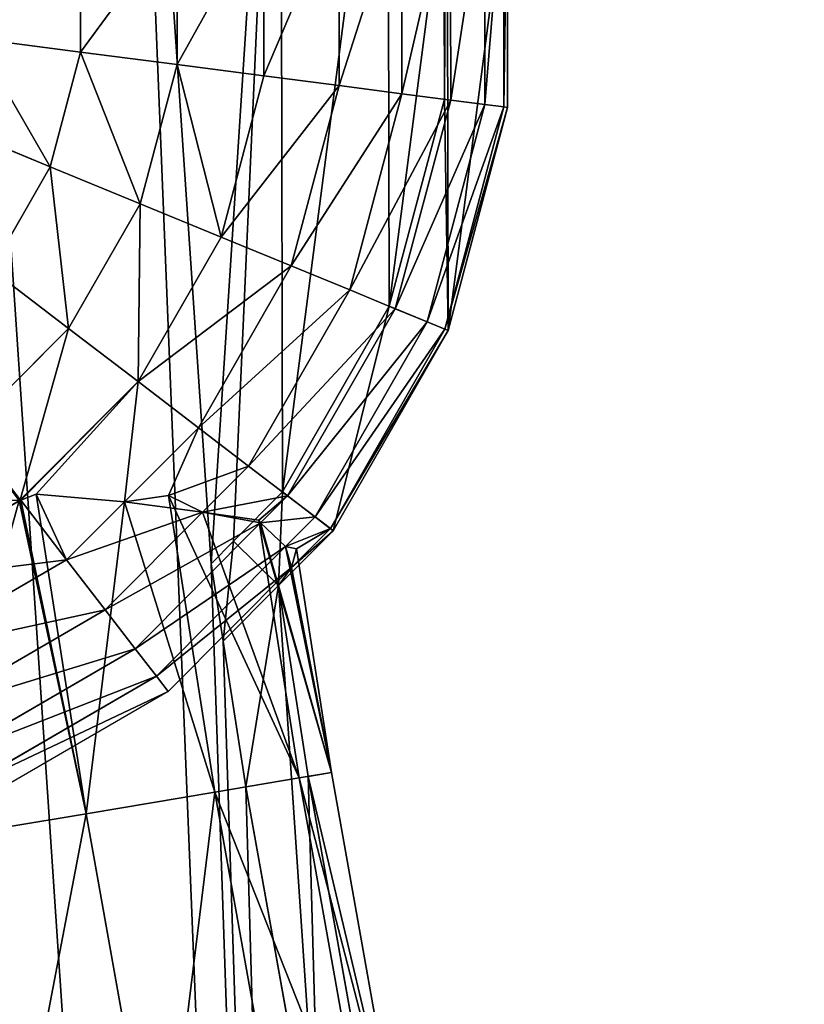
# Model space of a CAD drawing. Extents: x 0 to 3448, y 0 to 3904.
# Drawn here: x 1591 to 1715, y 2214 to 2370 of the extents above; entities that cross this region are included whole.
import ezdxf

# ---------------------------------------------------------------- set-up
doc = ezdxf.new("R2010")
doc.units = 0
doc.header["$LTSCALE"] = 25.4
doc.layers.get('0').update_dxf_attribs({"color": 13, "linetype": 'CONTINUOUS'})

msp = doc.modelspace()

# ---------------------------------------------------------------- linework, layer by layer
at = {"color": 0}
for p, q in [((1667.98, 2392.89), (1668.06, 2356.34)), ((1667.98, 2392.89), (1668.06, 2356.34)), ((1657.99, 2391.55), (1658.06, 2357.64)), ((1657.99, 2391.55), (1658.06, 2357.64)), ((1658.99, 2391.69, 55.9), (1659.07, 2357.51, 55.9)), ((1658.99, 2391.69, 55.9), (1659.07, 2357.51, 55.9)), ((1664.41, 2392.41, 37.72), (1664.49, 2356.81, 37.72)), ((1664.41, 2392.41, 37.72), (1664.49, 2356.81, 37.72)), ((1667.42, 2392.82, 18.98), (1667.5, 2356.42, 18.98)), ((1667.42, 2392.82, 18.98), (1667.5, 2356.42, 18.98)), ((1651.27, 2390.66, 73.21), (1651.33, 2358.51, 73.21)), ((1651.27, 2390.66, 73.21), (1651.33, 2358.51, 73.21)), ((1641.36, 2389.33, 89.35), (1641.43, 2359.79, 89.35)), ((1641.36, 2389.33, 89.35), (1641.43, 2359.79, 89.35)), ((1629.45, 2387.74, 104.05), (1629.51, 2361.34, 104.05)), ((1629.45, 2387.74, 104.05), (1629.51, 2361.34, 104.05)), ((1615.74, 2385.9, 117.05), (1615.79, 2363.12, 117.05)), ((1615.74, 2385.9, 117.05), (1615.79, 2363.12, 117.05)), ((1600.46, 2383.86, 128.13), (1600.5, 2365.1, 128.13)), ((1600.46, 2383.86, 128.13), (1600.5, 2365.1, 128.13)), ((1600.5, 2365.1, 128.13), (1583.9, 2367.24, 137.1)), ((1600.5, 2365.1, 128.13), (1583.9, 2367.24, 137.1)), ((1600.5, 2365.1, 128.13), (1595.68, 2346.96, 128.13)), ((1600.5, 2365.1, 128.13), (1595.68, 2346.96, 128.13)), ((1615.79, 2363.12, 117.05), (1600.5, 2365.1, 128.13)), ((1615.79, 2363.12, 117.05), (1600.5, 2365.1, 128.13)), ((1615.79, 2363.12, 117.05), (1609.94, 2341.09, 117.05)), ((1615.79, 2363.12, 117.05), (1609.94, 2341.09, 117.05)), ((1629.51, 2361.34, 104.05), (1615.79, 2363.12, 117.05)), ((1629.51, 2361.34, 104.05), (1615.79, 2363.12, 117.05)), ((1629.51, 2361.34, 104.05), (1622.73, 2335.82, 104.05)), ((1629.51, 2361.34, 104.05), (1622.73, 2335.82, 104.05)), ((1641.43, 2359.79, 89.35), (1629.51, 2361.34, 104.05)), ((1641.43, 2359.79, 89.35), (1629.51, 2361.34, 104.05)), ((1641.43, 2359.79, 89.35), (1633.84, 2331.25, 89.35)), ((1641.43, 2359.79, 89.35), (1633.84, 2331.25, 89.35)), ((1651.33, 2358.51, 73.21), (1641.43, 2359.79, 89.35)), ((1651.33, 2358.51, 73.21), (1641.43, 2359.79, 89.35)), ((1651.33, 2358.51, 73.21), (1643.08, 2327.44, 73.21)), ((1651.33, 2358.51, 73.21), (1643.08, 2327.44, 73.21)), ((1658.06, 2357.64), (1649.35, 2324.86)), ((1658.06, 2357.64), (1649.35, 2324.86)), ((1659.07, 2357.51, 55.9), (1650.29, 2324.48, 55.9)), ((1659.07, 2357.51, 55.9), (1650.29, 2324.48, 55.9)), ((1659.07, 2357.51, 55.9), (1651.33, 2358.51, 73.21)), ((1659.07, 2357.51, 55.9), (1651.33, 2358.51, 73.21)), ((1664.49, 2356.81, 37.72), (1659.07, 2357.51, 55.9)), ((1664.49, 2356.81, 37.72), (1659.07, 2357.51, 55.9)), ((1664.49, 2356.81, 37.72), (1655.34, 2322.4, 37.72)), ((1664.49, 2356.81, 37.72), (1655.34, 2322.4, 37.72)), ((1667.5, 2356.42, 18.98), (1658.15, 2321.24, 18.98)), ((1667.5, 2356.42, 18.98), (1658.15, 2321.24, 18.98)), ((1668.06, 2356.34), (1658.67, 2321.02)), ((1668.06, 2356.34), (1658.67, 2321.02)), ((1667.5, 2356.42, 18.98), (1664.49, 2356.81, 37.72)), ((1667.5, 2356.42, 18.98), (1664.49, 2356.81, 37.72)), ((1668.06, 2356.34), (1667.5, 2356.42, 18.98)), ((1668.06, 2356.34), (1667.5, 2356.42, 18.98)), ((1595.68, 2346.96, 128.13), (1580.21, 2353.33, 137.1)), ((1595.68, 2346.96, 128.13), (1580.21, 2353.33, 137.1)), ((1595.68, 2346.96, 128.13), (1586.33, 2330.69, 128.13)), ((1595.68, 2346.96, 128.13), (1586.33, 2330.69, 128.13)), ((1609.94, 2341.09, 117.05), (1595.68, 2346.96, 128.13)), ((1609.94, 2341.09, 117.05), (1595.68, 2346.96, 128.13)), ((1609.94, 2341.09, 117.05), (1598.58, 2321.33, 117.05)), ((1609.94, 2341.09, 117.05), (1598.58, 2321.33, 117.05)), ((1622.73, 2335.82, 104.05), (1609.94, 2341.09, 117.05)), ((1622.73, 2335.82, 104.05), (1609.94, 2341.09, 117.05)), ((1622.73, 2335.82, 104.05), (1609.58, 2312.93, 104.05)), ((1622.73, 2335.82, 104.05), (1609.58, 2312.93, 104.05)), ((1633.84, 2331.25, 89.35), (1622.73, 2335.82, 104.05)), ((1633.84, 2331.25, 89.35), (1622.73, 2335.82, 104.05)), ((1598.58, 2321.33, 117.05), (1586.33, 2330.69, 128.13)), ((1598.58, 2321.33, 117.05), (1586.33, 2330.69, 128.13)), ((1633.84, 2331.25, 89.35), (1619.13, 2305.64, 89.35)), ((1633.84, 2331.25, 89.35), (1619.13, 2305.64, 89.35)), ((1643.08, 2327.44, 73.21), (1633.84, 2331.25, 89.35)), ((1643.08, 2327.44, 73.21), (1633.84, 2331.25, 89.35)), ((1643.08, 2327.44, 73.21), (1627.07, 2299.57, 73.21)), ((1643.08, 2327.44, 73.21), (1627.07, 2299.57, 73.21)), ((1650.29, 2324.48, 55.9), (1643.08, 2327.44, 73.21)), ((1650.29, 2324.48, 55.9), (1643.08, 2327.44, 73.21)), ((1649.35, 2324.86), (1632.45, 2295.46)), ((1649.35, 2324.86), (1632.45, 2295.46)), ((1650.29, 2324.48, 55.9), (1633.26, 2294.84, 55.9)), ((1650.29, 2324.48, 55.9), (1633.26, 2294.84, 55.9)), ((1655.34, 2322.4, 37.72), (1650.29, 2324.48, 55.9)), ((1655.34, 2322.4, 37.72), (1650.29, 2324.48, 55.9)), ((1598.58, 2321.33, 117.05), (1582.5, 2305.19, 117.05)), ((1598.58, 2321.33, 117.05), (1582.5, 2305.19, 117.05)), ((1609.58, 2312.93, 104.05), (1598.58, 2321.33, 117.05)), ((1609.58, 2312.93, 104.05), (1598.58, 2321.33, 117.05)), ((1655.34, 2322.4, 37.72), (1637.6, 2291.52, 37.72)), ((1655.34, 2322.4, 37.72), (1637.6, 2291.52, 37.72)), ((1658.15, 2321.24, 18.98), (1640.02, 2289.68, 18.98)), ((1658.15, 2321.24, 18.98), (1640.02, 2289.68, 18.98)), ((1658.15, 2321.24, 18.98), (1655.34, 2322.4, 37.72)), ((1658.15, 2321.24, 18.98), (1655.34, 2322.4, 37.72)), ((1658.67, 2321.02), (1658.15, 2321.24, 18.98)), ((1658.67, 2321.02), (1658.15, 2321.24, 18.98)), ((1658.67, 2321.02), (1640.47, 2289.33)), ((1658.67, 2321.02), (1640.47, 2289.33)), ((1609.58, 2312.93, 104.05), (1590.95, 2294.23, 104.05)), ((1609.58, 2312.93, 104.05), (1590.95, 2294.23, 104.05)), ((1619.13, 2305.64, 89.35), (1609.58, 2312.93, 104.05)), ((1619.13, 2305.64, 89.35), (1609.58, 2312.93, 104.05)), ((1619.13, 2305.64, 89.35), (1607.43, 2293.9, 89.35)), ((1619.13, 2305.64, 89.35), (1607.43, 2293.9, 89.35)), ((1627.07, 2299.57, 73.21), (1619.13, 2305.64, 89.35)), ((1627.07, 2299.57, 73.21), (1619.13, 2305.64, 89.35)), ((1590.95, 2294.23, 104.05), (1582.5, 2305.19, 117.05)), ((1590.95, 2294.23, 104.05), (1582.5, 2305.19, 117.05)), ((1627.07, 2299.57, 73.21), (1619.8, 2292.28, 73.21)), ((1627.07, 2299.57, 73.21), (1619.8, 2292.28, 73.21)), ((1633.26, 2294.84, 55.9), (1627.07, 2299.57, 73.21)), ((1633.26, 2294.84, 55.9), (1627.07, 2299.57, 73.21)), ((1593.44, 2295.12, 102.65), (1601.36, 2244.53, 102.65)), ((1593.44, 2295.12, 102.65), (1601.36, 2244.53, 102.65)), ((1614.39, 2294.92, 82.5), (1621.74, 2247.94, 82.5)), ((1614.39, 2294.92, 82.5), (1621.74, 2247.94, 82.5)), ((1632.45, 2295.46), (1624.71, 2287.69)), ((1632.45, 2295.46), (1624.71, 2287.69)), ((1633.26, 2294.84, 55.9), (1628.99, 2290.56, 55.9)), ((1633.26, 2294.84, 55.9), (1628.99, 2290.56, 55.9)), ((1637.6, 2291.52, 37.72), (1633.26, 2294.84, 55.9)), ((1637.6, 2291.52, 37.72), (1633.26, 2294.84, 55.9)), ((1598.28, 2284.71, 89.35), (1591.01, 2294.15, 103.93)), ((1598.28, 2284.71, 89.35), (1591.01, 2294.15, 103.93)), ((1607.43, 2293.9, 89.35), (1598.28, 2284.71, 89.35)), ((1607.43, 2293.9, 89.35), (1598.28, 2284.71, 89.35)), ((1619.8, 2292.28, 73.21), (1604.38, 2276.8, 73.21)), ((1619.8, 2292.28, 73.21), (1604.38, 2276.8, 73.21)), ((1637.6, 2291.52, 37.72), (1632.92, 2286.82, 37.72)), ((1637.6, 2291.52, 37.72), (1632.92, 2286.82, 37.72)), ((1640.02, 2289.68, 18.98), (1637.6, 2291.52, 37.72)), ((1640.02, 2289.68, 18.98), (1637.6, 2291.52, 37.72)), ((1628.99, 2290.56, 55.9), (1609.14, 2270.62, 55.9)), ((1628.99, 2290.56, 55.9), (1609.14, 2270.62, 55.9)), ((1628.72, 2290.99, 57.02), (1635.11, 2250.18, 57.02)), ((1628.72, 2290.99, 57.02), (1635.11, 2250.18, 57.02)), ((1640.47, 2289.33), (1631.8, 2280.63)), ((1640.47, 2289.33), (1631.8, 2280.63)), ((1640.02, 2289.68, 18.98), (1633.85, 2283.48, 18.98)), ((1640.02, 2289.68, 18.98), (1633.85, 2283.48, 18.98)), ((1640.47, 2289.33), (1640.02, 2289.68, 18.98)), ((1640.47, 2289.33), (1640.02, 2289.68, 18.98)), ((1624.71, 2287.69), (1621.14, 2284.09)), ((1624.71, 2287.69), (1621.14, 2284.09)), ((1632.92, 2286.82, 37.72), (1612.48, 2266.29, 37.72)), ((1632.92, 2286.82, 37.72), (1612.48, 2266.29, 37.72)), ((1598.28, 2284.71, 89.35), (1572.74, 2269.89, 89.35)), ((1598.28, 2284.71, 89.35), (1572.74, 2269.89, 89.35)), ((1604.38, 2276.8, 73.21), (1598.28, 2284.71, 89.35)), ((1604.38, 2276.8, 73.21), (1598.28, 2284.71, 89.35)), ((1623.05, 2271.85), (1621.14, 2284.09)), ((1623.05, 2271.85), (1621.14, 2284.09)), ((1631.8, 2280.63), (1623.05, 2271.85)), ((1631.8, 2280.63), (1623.05, 2271.85)), ((1636.53, 2250.41), (1631.8, 2280.63)), ((1636.53, 2250.41), (1631.8, 2280.63)), ((1604.38, 2276.8, 73.21), (1576.58, 2260.66, 73.21)), ((1604.38, 2276.8, 73.21), (1576.58, 2260.66, 73.21)), ((1609.14, 2270.62, 55.9), (1604.38, 2276.8, 73.21)), ((1609.14, 2270.62, 55.9), (1604.38, 2276.8, 73.21)), ((1623.05, 2271.85), (1626.67, 2248.76)), ((1623.05, 2271.85), (1626.67, 2248.76)), ((1609.14, 2270.62, 55.9), (1579.58, 2253.47, 55.9)), ((1609.14, 2270.62, 55.9), (1579.58, 2253.47, 55.9)), ((1612.48, 2266.29, 37.72), (1609.14, 2270.62, 55.9)), ((1612.48, 2266.29, 37.72), (1609.14, 2270.62, 55.9)), ((1612.48, 2266.29, 37.72), (1581.68, 2248.42, 37.72)), ((1612.48, 2266.29, 37.72), (1581.68, 2248.42, 37.72)), ((1614.33, 2263.88, 18.98), (1612.48, 2266.29, 37.72)), ((1614.33, 2263.88, 18.98), (1612.48, 2266.29, 37.72)), ((1635.11, 2250.18, 57.02), (1640.2, 2251.03, 28.62)), ((1635.11, 2250.18, 57.02), (1640.2, 2251.03, 28.62)), ((1640.2, 2251.03, 28.62), (1636.53, 2250.41)), ((1640.2, 2251.03, 28.62), (1636.53, 2250.41)), ((1621.74, 2247.94, 82.5), (1635.11, 2250.18, 57.02)), ((1621.74, 2247.94, 82.5), (1635.11, 2250.18, 57.02)), ((1635.11, 2250.18, 57.02), (1646.8, 2184.56, 57.02)), ((1635.11, 2250.18, 57.02), (1646.8, 2184.56, 57.02)), ((1648.22, 2184.83), (1636.53, 2250.41)), ((1648.22, 2184.83), (1636.53, 2250.41)), ((1601.36, 2244.53, 102.65), (1621.74, 2247.94, 82.5)), ((1601.36, 2244.53, 102.65), (1621.74, 2247.94, 82.5)), ((1621.74, 2247.94, 82.5), (1633.48, 2182.04, 82.5)), ((1621.74, 2247.94, 82.5), (1633.48, 2182.04, 82.5)), ((1626.67, 2248.76), (1638.39, 2182.97)), ((1626.67, 2248.76), (1638.39, 2182.97)), ((1575.9, 2240.27, 115.56), (1601.36, 2244.53, 102.65)), ((1575.9, 2240.27, 115.56), (1601.36, 2244.53, 102.65)), ((1601.36, 2244.53, 102.65), (1613.18, 2178.2, 102.65)), ((1601.36, 2244.53, 102.65), (1613.18, 2178.2, 102.65))]:
    msp.add_line(p, q, dxfattribs=at)

# ---------------------------------------------------------------- meshes
mesh = msp.add_polyface(dxfattribs=at)
corners = [(1399.99, 2320.48), (1400.45, 2357.1), (1400.38, 2391.02), (1418.33, 2288.87), (1409.3, 2324.36), (1426.32, 2295.03), (1444.23, 2263.08), (1450.35, 2271.1), (1453.22, 2257.91), (1458.2, 2266.58), (1464.34, 2251.52), (1462.36, 2264.2), (1623.05, 2271.85), (1624.71, 2287.69), (1621.14, 2284.09), (1631.8, 2280.63), (1632.45, 2295.46), (1640.47, 2289.33), (1649.35, 2324.86), (1658.67, 2321.02), (1658.06, 2357.64), (1658.45, 2428.17), (1667.98, 2392.89), (1668.06, 2356.34), (1390.46, 2355.76), (1399.77, 2427.63), (1390.38, 2392.31), (1417.97, 2459.32), (1409.09, 2423.79), (1425.99, 2453.2), (1443.76, 2485.22), (1449.92, 2477.23), (1475.37, 2503.56), (1479.25, 2494.25), (1510.66, 2513.09), (1511.99, 2503.09), (1547.2, 2513.17), (1545.91, 2503.17), (1578.68, 2494.46), (1582.52, 2503.78), (1608.09, 2477.56), (1614.21, 2485.58), (1632.12, 2453.63), (1640.11, 2459.79), (1649.14, 2424.29), (1657.99, 2391.55)]
mesh.append_faces([[corners[k] for k in face] for face in [(9, 10, 11), (12, 13, 14), (22, 19, 23), (24, 25, 26)]], dxfattribs={"vtx0": -1, "color": 0})
mesh.append_faces([[corners[k] for k in face] for face in [(1, 3, 4), (4, 3, 5), (5, 6, 7), (7, 8, 9), (13, 15, 16), (16, 17, 18), (18, 19, 20), (21, 19, 22), (25, 2, 27), (27, 29, 30), (30, 31, 32), (32, 33, 34), (34, 35, 36), (36, 38, 39), (39, 40, 41), (41, 42, 43), (43, 44, 21)]], dxfattribs={"vtx0": -1, "vtx1": -1, "color": 0})
mesh.append_faces([[corners[k] for k in face] for face in [(20, 19, 21), (25, 0, 2)]], dxfattribs={"vtx0": -1, "vtx1": -1, "vtx2": -1, "color": 0})
mesh.append_faces([[corners[k] for k in face] for face in [(0, 1, 2), (1, 0, 3), (5, 3, 6), (7, 6, 8), (9, 8, 10), (13, 12, 15), (16, 15, 17), (18, 17, 19), (25, 24, 0), (27, 2, 28), (27, 28, 29), (30, 29, 31), (32, 31, 33), (34, 33, 35), (36, 35, 37), (36, 37, 38), (39, 38, 40), (41, 40, 42), (43, 42, 44), (21, 44, 45), (21, 45, 20)]], dxfattribs={"vtx0": -1, "vtx2": -1, "color": 0})
mesh = msp.add_polyface(dxfattribs=at)
corners = [(1400.45, 2357.1), (1409.09, 2423.79), (1400.38, 2391.02), (1409.3, 2324.36), (1425.99, 2453.2), (1426.32, 2295.03), (1449.92, 2477.23), (1450.35, 2271.1), (1479.25, 2494.25), (1458.2, 2266.58), (1462.36, 2264.2), (1464.34, 2251.52), (1468.9, 2222.36), (1481.22, 2153.24), (1511.99, 2503.09), (1481.75, 2150.59), (1495, 2084.39), (1510.24, 2015.85), (1522.64, 1965.13), (1545.91, 2503.17), (1525.25, 1954.45), (1794.38, 2324.86), (1785.74, 2391.55), (1785.67, 2357.64), (1794.58, 2424.29), (1811.27, 2295.46), (1811.6, 2453.63), (1819.01, 2287.69), (1835.63, 2477.56), (1822.59, 2284.09), (1428.29, 1637.15), (1425.9, 1797.56), (1416.53, 1717.2), (1455.75, 1872.75), (1460.35, 1562.87), (1504.04, 1937.66), (1510.55, 1499.43), (1520.22, 1950.47), (1575.46, 1451.14), (1578.68, 2494.46), (1650.66, 1421.29), (1608.09, 2477.56), (1621.14, 2284.09), (1623.05, 2271.85), (1626.67, 2248.76), (1638.39, 2182.97), (1638.59, 2181.98), (1651.51, 2117.44), (1731.02, 1411.92), (1666.01, 2052.21), (1670.4, 2034.24), (1672.78, 2024.49), (1681.79, 2025.81), (1691.07, 2027.17), (1721.81, 2031.68), (1754.43, 2027.88), (1811.07, 1423.68), (1762.52, 2026.94), (1771.29, 2025.92), (1773.68, 2035.7), (1777.72, 2052.21), (1792.22, 2117.44), (1805.13, 2181.98), (1805.33, 2182.97), (1817.06, 2248.76), (1885.34, 1455.74), (1820.67, 2271.85), (1865.04, 2494.46), (1897.82, 2503.17), (1920.01, 1960.74), (1948.79, 1505.94), (1925.33, 1956.78), (1942.27, 1944.18), (1992.47, 1880.73), (1997.08, 1570.85), (2024.54, 1806.46), (2026.93, 1646.05), (2036.29, 1726.41), (1931.73, 2503.09), (1922.59, 1971.29), (1933.49, 2015.85), (1964.47, 2494.25), (1948.72, 2084.39), (1961.97, 2150.59), (1962.5, 2153.24), (1974.82, 2222.36), (1993.81, 2477.23), (1979.38, 2251.52), (1981.37, 2264.2), (1985.52, 2266.58), (1993.37, 2271.1), (2017.41, 2295.03), (2017.74, 2453.2), (2034.42, 2324.36), (2034.63, 2423.79), (2043.27, 2357.1), (2043.34, 2391.02), (1632.12, 2453.63), (1624.71, 2287.69), (1632.45, 2295.46), (1649.14, 2424.29), (1649.35, 2324.86), (1657.99, 2391.55), (1658.06, 2357.64)]
mesh.append_faces([[corners[k] for k in face] for face in [(0, 1, 2), (21, 22, 23), (30, 31, 32), (75, 76, 77), (94, 95, 96), (102, 101, 103)]], dxfattribs={"vtx0": -1, "color": 0})
mesh.append_faces([[corners[k] for k in face] for face in [(1, 3, 4), (4, 5, 6), (6, 7, 8), (8, 13, 14), (14, 18, 19), (22, 21, 24), (24, 25, 26), (26, 27, 28), (31, 30, 33), (33, 34, 35), (35, 36, 37), (37, 38, 20), (19, 38, 39), (39, 40, 41), (42, 40, 43), (43, 40, 44), (44, 40, 45), (45, 40, 46), (46, 40, 47), (47, 48, 49), (49, 48, 50), (50, 48, 51), (51, 48, 52), (52, 48, 53), (53, 48, 54), (54, 48, 55), (55, 56, 57), (57, 56, 58), (58, 56, 59), (59, 56, 60), (60, 56, 61), (61, 56, 62), (62, 56, 63), (63, 56, 64), (64, 65, 66), (66, 65, 29), (28, 65, 67), (67, 65, 68), (69, 70, 71), (71, 70, 72), (72, 70, 73), (73, 74, 75), (78, 80, 81), (81, 85, 86), (86, 91, 92), (92, 93, 94), (97, 99, 100), (100, 101, 102)]], dxfattribs={"vtx0": -1, "vtx1": -1, "color": 0})
mesh.append_faces([[corners[k] for k in face] for face in [(20, 38, 19), (41, 40, 42), (29, 65, 28), (68, 65, 69)]], dxfattribs={"vtx0": -1, "vtx1": -1, "vtx2": -1, "color": 0})
mesh.append_faces([[corners[k] for k in face] for face in [(1, 0, 3), (4, 3, 5), (6, 5, 7), (8, 7, 9), (8, 9, 10), (8, 10, 11), (8, 11, 12), (8, 12, 13), (14, 13, 15), (14, 15, 16), (14, 16, 17), (14, 17, 18), (19, 18, 20), (24, 21, 25), (26, 25, 27), (28, 27, 29), (33, 30, 34), (35, 34, 36), (37, 36, 38), (39, 38, 40), (47, 40, 48), (55, 48, 56), (64, 56, 65), (69, 65, 70), (73, 70, 74), (75, 74, 76), (69, 78, 68), (78, 69, 79), (78, 79, 80), (81, 80, 82), (81, 82, 83), (81, 83, 84), (81, 84, 85), (86, 85, 87), (86, 87, 88), (86, 88, 89), (86, 89, 90), (86, 90, 91), (92, 91, 93), (94, 93, 95), (42, 97, 41), (97, 42, 98), (97, 98, 99), (100, 99, 101)]], dxfattribs={"vtx0": -1, "vtx2": -1, "color": 0})
mesh = msp.add_polyface(dxfattribs=at)
corners = [(1667.5, 2356.42, 18.98), (1667.98, 2392.89), (1668.06, 2356.34), (1667.42, 2392.82, 18.98)]
mesh.append_faces([[corners[k] for k in face] for face in [(0, 1, 2), (1, 0, 3)]], dxfattribs={"vtx0": -1, "color": 0})
mesh = msp.add_polyface(dxfattribs=at)
corners = [(1651.33, 2358.51, 73.21), (1658.99, 2391.69, 55.9), (1659.07, 2357.51, 55.9), (1651.27, 2390.66, 73.21)]
mesh.append_faces([[corners[k] for k in face] for face in [(0, 1, 2), (1, 0, 3)]], dxfattribs={"vtx0": -1, "color": 0})
mesh = msp.add_polyface(dxfattribs=at)
corners = [(1659.07, 2357.51, 55.9), (1664.41, 2392.41, 37.72), (1664.49, 2356.81, 37.72), (1658.99, 2391.69, 55.9)]
mesh.append_faces([[corners[k] for k in face] for face in [(0, 1, 2), (1, 0, 3)]], dxfattribs={"vtx0": -1, "color": 0})
mesh = msp.add_polyface(dxfattribs=at)
corners = [(1664.49, 2356.81, 37.72), (1667.42, 2392.82, 18.98), (1667.5, 2356.42, 18.98), (1664.41, 2392.41, 37.72)]
mesh.append_faces([[corners[k] for k in face] for face in [(0, 1, 2), (1, 0, 3)]], dxfattribs={"vtx0": -1, "color": 0})
mesh = msp.add_polyface(dxfattribs=at)
corners = [(1641.43, 2359.79, 89.35), (1651.27, 2390.66, 73.21), (1651.33, 2358.51, 73.21), (1641.36, 2389.33, 89.35)]
mesh.append_faces([[corners[k] for k in face] for face in [(0, 1, 2), (1, 0, 3)]], dxfattribs={"vtx0": -1, "color": 0})
mesh = msp.add_polyface(dxfattribs=at)
corners = [(1629.51, 2361.34, 104.05), (1641.36, 2389.33, 89.35), (1641.43, 2359.79, 89.35), (1629.45, 2387.74, 104.05)]
mesh.append_faces([[corners[k] for k in face] for face in [(0, 1, 2), (1, 0, 3)]], dxfattribs={"vtx0": -1, "color": 0})
mesh = msp.add_polyface(dxfattribs=at)
corners = [(1629.45, 2387.74, 104.05), (1615.79, 2363.12, 117.05), (1615.74, 2385.9, 117.05), (1629.51, 2361.34, 104.05)]
mesh.append_faces([[corners[k] for k in face] for face in [(0, 1, 2), (1, 0, 3)]], dxfattribs={"vtx0": -1, "color": 0})
mesh = msp.add_polyface(dxfattribs=at)
corners = [(1615.74, 2385.9, 117.05), (1600.5, 2365.1, 128.13), (1600.46, 2383.86, 128.13), (1615.79, 2363.12, 117.05)]
mesh.append_faces([[corners[k] for k in face] for face in [(0, 1, 2), (1, 0, 3)]], dxfattribs={"vtx0": -1, "color": 0})
mesh = msp.add_polyface(dxfattribs=at)
corners = [(1600.46, 2383.86, 128.13), (1583.9, 2367.24, 137.1), (1583.87, 2381.64, 137.1), (1600.5, 2365.1, 128.13)]
mesh.append_faces([[corners[k] for k in face] for face in [(0, 1, 2), (1, 0, 3)]], dxfattribs={"vtx0": -1, "color": 0})
mesh = msp.add_polyface(dxfattribs=at)
corners = [(1583.9, 2367.24, 137.1), (1595.68, 2346.96, 128.13), (1580.21, 2353.33, 137.1), (1600.5, 2365.1, 128.13)]
mesh.append_faces([[corners[k] for k in face] for face in [(0, 1, 2), (1, 0, 3)]], dxfattribs={"vtx0": -1, "color": 0})
mesh = msp.add_polyface(dxfattribs=at)
corners = [(1600.5, 2365.1, 128.13), (1609.94, 2341.09, 117.05), (1595.68, 2346.96, 128.13), (1615.79, 2363.12, 117.05)]
mesh.append_faces([[corners[k] for k in face] for face in [(0, 1, 2), (1, 0, 3)]], dxfattribs={"vtx0": -1, "color": 0})
mesh = msp.add_polyface(dxfattribs=at)
corners = [(1615.79, 2363.12, 117.05), (1622.73, 2335.82, 104.05), (1609.94, 2341.09, 117.05), (1629.51, 2361.34, 104.05)]
mesh.append_faces([[corners[k] for k in face] for face in [(0, 1, 2), (1, 0, 3)]], dxfattribs={"vtx0": -1, "color": 0})
mesh = msp.add_polyface(dxfattribs=at)
corners = [(1622.73, 2335.82, 104.05), (1641.43, 2359.79, 89.35), (1633.84, 2331.25, 89.35), (1629.51, 2361.34, 104.05)]
mesh.append_faces([[corners[k] for k in face] for face in [(0, 1, 2), (1, 0, 3)]], dxfattribs={"vtx0": -1, "color": 0})
mesh = msp.add_polyface(dxfattribs=at)
corners = [(1633.84, 2331.25, 89.35), (1651.33, 2358.51, 73.21), (1643.08, 2327.44, 73.21), (1641.43, 2359.79, 89.35)]
mesh.append_faces([[corners[k] for k in face] for face in [(0, 1, 2), (1, 0, 3)]], dxfattribs={"vtx0": -1, "color": 0})
mesh = msp.add_polyface(dxfattribs=at)
corners = [(1643.08, 2327.44, 73.21), (1659.07, 2357.51, 55.9), (1650.29, 2324.48, 55.9), (1651.33, 2358.51, 73.21)]
mesh.append_faces([[corners[k] for k in face] for face in [(0, 1, 2), (1, 0, 3)]], dxfattribs={"vtx0": -1, "color": 0})
mesh = msp.add_polyface(dxfattribs=at)
corners = [(1650.29, 2324.48, 55.9), (1664.49, 2356.81, 37.72), (1655.34, 2322.4, 37.72), (1659.07, 2357.51, 55.9)]
mesh.append_faces([[corners[k] for k in face] for face in [(0, 1, 2), (1, 0, 3)]], dxfattribs={"vtx0": -1, "color": 0})
mesh = msp.add_polyface(dxfattribs=at)
corners = [(1655.34, 2322.4, 37.72), (1667.5, 2356.42, 18.98), (1658.15, 2321.24, 18.98), (1664.49, 2356.81, 37.72)]
mesh.append_faces([[corners[k] for k in face] for face in [(0, 1, 2), (1, 0, 3)]], dxfattribs={"vtx0": -1, "color": 0})
mesh = msp.add_polyface(dxfattribs=at)
corners = [(1658.15, 2321.24, 18.98), (1668.06, 2356.34), (1658.67, 2321.02), (1667.5, 2356.42, 18.98)]
mesh.append_faces([[corners[k] for k in face] for face in [(0, 1, 2), (1, 0, 3)]], dxfattribs={"vtx0": -1, "color": 0})
mesh = msp.add_polyface(dxfattribs=at)
corners = [(1580.21, 2353.33, 137.1), (1586.33, 2330.69, 128.13), (1573.04, 2340.85, 137.1), (1595.68, 2346.96, 128.13)]
mesh.append_faces([[corners[k] for k in face] for face in [(0, 1, 2), (1, 0, 3)]], dxfattribs={"vtx0": -1, "color": 0})
mesh = msp.add_polyface(dxfattribs=at)
corners = [(1595.68, 2346.96, 128.13), (1598.58, 2321.33, 117.05), (1586.33, 2330.69, 128.13), (1609.94, 2341.09, 117.05)]
mesh.append_faces([[corners[k] for k in face] for face in [(0, 1, 2), (1, 0, 3)]], dxfattribs={"vtx0": -1, "color": 0})
mesh = msp.add_polyface(dxfattribs=at)
corners = [(1609.94, 2341.09, 117.05), (1609.58, 2312.93, 104.05), (1598.58, 2321.33, 117.05), (1622.73, 2335.82, 104.05)]
mesh.append_faces([[corners[k] for k in face] for face in [(0, 1, 2), (1, 0, 3)]], dxfattribs={"vtx0": -1, "color": 0})
mesh = msp.add_polyface(dxfattribs=at)
corners = [(1609.58, 2312.93, 104.05), (1633.84, 2331.25, 89.35), (1619.13, 2305.64, 89.35), (1622.73, 2335.82, 104.05)]
mesh.append_faces([[corners[k] for k in face] for face in [(0, 1, 2), (1, 0, 3)]], dxfattribs={"vtx0": -1, "color": 0})
mesh = msp.add_polyface(dxfattribs=at)
corners = [(1586.33, 2330.69, 128.13), (1582.5, 2305.19, 117.05), (1573.09, 2317.4, 128.13), (1598.58, 2321.33, 117.05)]
mesh.append_faces([[corners[k] for k in face] for face in [(0, 1, 2), (1, 0, 3)]], dxfattribs={"vtx0": -1, "color": 0})
mesh = msp.add_polyface(dxfattribs=at)
corners = [(1619.13, 2305.64, 89.35), (1643.08, 2327.44, 73.21), (1627.07, 2299.57, 73.21), (1633.84, 2331.25, 89.35)]
mesh.append_faces([[corners[k] for k in face] for face in [(0, 1, 2), (1, 0, 3)]], dxfattribs={"vtx0": -1, "color": 0})
mesh = msp.add_polyface(dxfattribs=at)
corners = [(1627.07, 2299.57, 73.21), (1650.29, 2324.48, 55.9), (1633.26, 2294.84, 55.9), (1643.08, 2327.44, 73.21)]
mesh.append_faces([[corners[k] for k in face] for face in [(0, 1, 2), (1, 0, 3)]], dxfattribs={"vtx0": -1, "color": 0})
mesh = msp.add_polyface(dxfattribs=at)
corners = [(1633.26, 2294.84, 55.9), (1655.34, 2322.4, 37.72), (1637.6, 2291.52, 37.72), (1650.29, 2324.48, 55.9)]
mesh.append_faces([[corners[k] for k in face] for face in [(0, 1, 2), (1, 0, 3)]], dxfattribs={"vtx0": -1, "color": 0})
mesh = msp.add_polyface(dxfattribs=at)
corners = [(1598.58, 2321.33, 117.05), (1590.95, 2294.23, 104.05), (1582.5, 2305.19, 117.05), (1609.58, 2312.93, 104.05)]
mesh.append_faces([[corners[k] for k in face] for face in [(0, 1, 2), (1, 0, 3)]], dxfattribs={"vtx0": -1, "color": 0})
mesh = msp.add_polyface(dxfattribs=at)
corners = [(1637.6, 2291.52, 37.72), (1658.15, 2321.24, 18.98), (1640.02, 2289.68, 18.98), (1655.34, 2322.4, 37.72)]
mesh.append_faces([[corners[k] for k in face] for face in [(0, 1, 2), (1, 0, 3)]], dxfattribs={"vtx0": -1, "color": 0})
mesh = msp.add_polyface(dxfattribs=at)
corners = [(1640.02, 2289.68, 18.98), (1658.67, 2321.02), (1640.47, 2289.33), (1658.15, 2321.24, 18.98)]
mesh.append_faces([[corners[k] for k in face] for face in [(0, 1, 2), (1, 0, 3)]], dxfattribs={"vtx0": -1, "color": 0})
mesh = msp.add_polyface(dxfattribs=at)
corners = [(1609.58, 2312.93, 104.05), (1591.01, 2294.15, 103.93), (1590.95, 2294.23, 104.05), (1593.44, 2295.12, 102.65), (1607.43, 2293.9, 89.35), (1619.13, 2305.64, 89.35)]
mesh.append_faces([[corners[k] for k in face] for face in [(0, 1, 2), (4, 0, 5)]], dxfattribs={"vtx0": -1, "color": 0})
mesh.append_faces([[corners[k] for k in face] for face in [(1, 0, 3), (3, 0, 4)]], dxfattribs={"vtx0": -1, "vtx1": -1, "color": 0})
mesh = msp.add_polyface(dxfattribs=at)
corners = [(1619.13, 2305.64, 89.35), (1614.39, 2294.92, 82.5), (1607.43, 2293.9, 89.35), (1627.07, 2299.57, 73.21), (1619.8, 2292.28, 73.21)]
mesh.append_faces([[corners[k] for k in face] for face in [(0, 1, 2)]], dxfattribs={"vtx0": -1, "color": 0})
mesh.append_faces([[corners[k] for k in face] for face in [(1, 0, 3)]], dxfattribs={"vtx0": -1, "vtx2": -1, "color": 0})
mesh.append_faces([[corners[k] for k in face] for face in [(3, 4, 1)]], dxfattribs={"vtx2": -1, "color": 0})
mesh = msp.add_polyface(dxfattribs=at)
corners = [(1582.5, 2305.19, 117.05), (1563.12, 2292.97, 116.26), (1562.79, 2293.75, 117.05), (1567.4, 2294.6, 115.56), (1590.76, 2294.12, 104.05), (1590.95, 2294.23, 104.05)]
mesh.append_faces([[corners[k] for k in face] for face in [(0, 1, 2), (4, 0, 5)]], dxfattribs={"vtx0": -1, "color": 0})
mesh.append_faces([[corners[k] for k in face] for face in [(1, 0, 3), (3, 0, 4)]], dxfattribs={"vtx0": -1, "vtx1": -1, "color": 0})
mesh = msp.add_polyface(dxfattribs=at)
corners = [(1628.72, 2290.99, 57.02), (1633.26, 2294.84, 55.9), (1628.99, 2290.56, 55.9), (1619.8, 2292.28, 73.21), (1627.07, 2299.57, 73.21)]
mesh.append_faces([[corners[k] for k in face] for face in [(0, 1, 2), (1, 3, 4)]], dxfattribs={"vtx0": -1, "color": 0})
mesh.append_faces([[corners[k] for k in face] for face in [(1, 0, 3)]], dxfattribs={"vtx0": -1, "vtx2": -1, "color": 0})
mesh = msp.add_polyface(dxfattribs=at)
corners = [(1590.76, 2294.12, 104.05), (1575.9, 2240.27, 115.56), (1567.4, 2294.6, 115.56), (1601.36, 2244.53, 102.65), (1591.01, 2294.15, 103.93), (1593.44, 2295.12, 102.65)]
mesh.append_faces([[corners[k] for k in face] for face in [(0, 1, 2), (3, 4, 5)]], dxfattribs={"vtx0": -1, "color": 0})
mesh.append_faces([[corners[k] for k in face] for face in [(1, 0, 3)]], dxfattribs={"vtx0": -1, "vtx1": -1, "color": 0})
mesh.append_faces([[corners[k] for k in face] for face in [(3, 0, 4)]], dxfattribs={"vtx0": -1, "vtx2": -1, "color": 0})
mesh = msp.add_polyface(dxfattribs=at)
corners = [(1593.44, 2295.12, 102.65), (1598.28, 2284.71, 89.35), (1591.01, 2294.15, 103.93), (1607.43, 2293.9, 89.35)]
mesh.append_faces([[corners[k] for k in face] for face in [(0, 1, 2), (1, 0, 3)]], dxfattribs={"vtx0": -1, "color": 0})
mesh = msp.add_polyface(dxfattribs=at)
corners = [(1607.43, 2293.9, 89.35), (1601.36, 2244.53, 102.65), (1593.44, 2295.12, 102.65), (1621.74, 2247.94, 82.5), (1614.39, 2294.92, 82.5)]
mesh.append_faces([[corners[k] for k in face] for face in [(0, 1, 2), (3, 0, 4)]], dxfattribs={"vtx0": -1, "color": 0})
mesh.append_faces([[corners[k] for k in face] for face in [(1, 0, 3)]], dxfattribs={"vtx0": -1, "vtx1": -1, "color": 0})
mesh = msp.add_polyface(dxfattribs=at)
corners = [(1598.28, 2284.71, 89.35), (1619.8, 2292.28, 73.21), (1604.38, 2276.8, 73.21), (1607.43, 2293.9, 89.35), (1614.39, 2294.92, 82.5)]
mesh.append_faces([[corners[k] for k in face] for face in [(0, 1, 2), (1, 3, 4)]], dxfattribs={"vtx0": -1, "color": 0})
mesh.append_faces([[corners[k] for k in face] for face in [(1, 0, 3)]], dxfattribs={"vtx0": -1, "vtx2": -1, "color": 0})
mesh = msp.add_polyface(dxfattribs=at)
corners = [(1614.39, 2294.92, 82.5), (1635.11, 2250.18, 57.02), (1621.74, 2247.94, 82.5), (1619.8, 2292.28, 73.21), (1628.72, 2290.99, 57.02)]
mesh.append_faces([[corners[k] for k in face] for face in [(0, 1, 2), (1, 3, 4)]], dxfattribs={"vtx0": -1, "color": 0})
mesh.append_faces([[corners[k] for k in face] for face in [(1, 0, 3)]], dxfattribs={"vtx0": -1, "vtx2": -1, "color": 0})
mesh = msp.add_polyface(dxfattribs=at)
corners = [(1628.99, 2290.56, 55.9), (1637.6, 2291.52, 37.72), (1632.92, 2286.82, 37.72), (1633.26, 2294.84, 55.9)]
mesh.append_faces([[corners[k] for k in face] for face in [(0, 1, 2), (1, 0, 3)]], dxfattribs={"vtx0": -1, "color": 0})
mesh = msp.add_polyface(dxfattribs=at)
corners = [(1568.11, 2280.98, 104.05), (1598.28, 2284.71, 89.35), (1572.74, 2269.89, 89.35), (1591.01, 2294.15, 103.93), (1590.76, 2294.12, 104.05)]
mesh.append_faces([[corners[k] for k in face] for face in [(0, 1, 2), (3, 0, 4)]], dxfattribs={"vtx0": -1, "color": 0})
mesh.append_faces([[corners[k] for k in face] for face in [(1, 0, 3)]], dxfattribs={"vtx0": -1, "vtx1": -1, "color": 0})
mesh = msp.add_polyface(dxfattribs=at)
corners = [(1604.38, 2276.8, 73.21), (1628.99, 2290.56, 55.9), (1609.14, 2270.62, 55.9), (1619.8, 2292.28, 73.21), (1628.72, 2290.99, 57.02)]
mesh.append_faces([[corners[k] for k in face] for face in [(0, 1, 2), (1, 3, 4)]], dxfattribs={"vtx0": -1, "color": 0})
mesh.append_faces([[corners[k] for k in face] for face in [(1, 0, 3)]], dxfattribs={"vtx0": -1, "vtx2": -1, "color": 0})
mesh = msp.add_polyface(dxfattribs=at)
corners = [(1634.65, 2286.48, 28.62), (1640.02, 2289.68, 18.98), (1633.85, 2283.48, 18.98), (1632.92, 2286.82, 37.72), (1637.6, 2291.52, 37.72)]
mesh.append_faces([[corners[k] for k in face] for face in [(0, 1, 2), (1, 3, 4)]], dxfattribs={"vtx0": -1, "color": 0})
mesh.append_faces([[corners[k] for k in face] for face in [(1, 0, 3)]], dxfattribs={"vtx0": -1, "vtx2": -1, "color": 0})
mesh = msp.add_polyface(dxfattribs=at)
corners = [(1609.14, 2270.62, 55.9), (1632.92, 2286.82, 37.72), (1612.48, 2266.29, 37.72), (1628.99, 2290.56, 55.9)]
mesh.append_faces([[corners[k] for k in face] for face in [(0, 1, 2), (1, 0, 3)]], dxfattribs={"vtx0": -1, "color": 0})
mesh = msp.add_polyface(dxfattribs=at)
corners = [(1628.72, 2290.99, 57.02), (1640.2, 2251.03, 28.62), (1635.11, 2250.18, 57.02), (1628.99, 2290.56, 55.9), (1632.92, 2286.82, 37.72), (1634.65, 2286.48, 28.62)]
mesh.append_faces([[corners[k] for k in face] for face in [(0, 1, 2), (1, 4, 5)]], dxfattribs={"vtx0": -1, "color": 0})
mesh.append_faces([[corners[k] for k in face] for face in [(1, 0, 3), (1, 3, 4)]], dxfattribs={"vtx0": -1, "vtx2": -1, "color": 0})
mesh = msp.add_polyface(dxfattribs=at)
corners = [(1633.85, 2283.48, 18.98), (1640.47, 2289.33), (1631.8, 2280.63), (1640.02, 2289.68, 18.98)]
mesh.append_faces([[corners[k] for k in face] for face in [(0, 1, 2), (1, 0, 3)]], dxfattribs={"vtx0": -1, "color": 0})
mesh = msp.add_polyface(dxfattribs=at)
corners = [(1612.48, 2266.29, 37.72), (1633.85, 2283.48, 18.98), (1614.33, 2263.88, 18.98), (1632.92, 2286.82, 37.72), (1634.65, 2286.48, 28.62)]
mesh.append_faces([[corners[k] for k in face] for face in [(0, 1, 2), (1, 3, 4)]], dxfattribs={"vtx0": -1, "color": 0})
mesh.append_faces([[corners[k] for k in face] for face in [(1, 0, 3)]], dxfattribs={"vtx0": -1, "vtx2": -1, "color": 0})
mesh = msp.add_polyface(dxfattribs=at)
corners = [(1640.2, 2251.03, 28.62), (1631.8, 2280.63), (1636.53, 2250.41), (1633.85, 2283.48, 18.98), (1634.65, 2286.48, 28.62)]
mesh.append_faces([[corners[k] for k in face] for face in [(0, 1, 2), (3, 0, 4)]], dxfattribs={"vtx0": -1, "color": 0})
mesh.append_faces([[corners[k] for k in face] for face in [(1, 0, 3)]], dxfattribs={"vtx0": -1, "vtx1": -1, "color": 0})
mesh = msp.add_polyface(dxfattribs=at)
corners = [(1572.74, 2269.89, 89.35), (1604.38, 2276.8, 73.21), (1576.58, 2260.66, 73.21), (1598.28, 2284.71, 89.35)]
mesh.append_faces([[corners[k] for k in face] for face in [(0, 1, 2), (1, 0, 3)]], dxfattribs={"vtx0": -1, "color": 0})
mesh = msp.add_polyface(dxfattribs=at)
corners = [(1626.67, 2248.76), (1631.8, 2280.63), (1623.05, 2271.85), (1638.39, 2182.97), (1636.53, 2250.41), (1648.22, 2184.83), (1638.59, 2181.98), (1651.51, 2117.44), (1648.39, 2183.94), (1661.29, 2119.51), (1666.01, 2052.21), (1675.74, 2054.48), (1670.4, 2034.24), (1680.34, 2035.7)]
mesh.append_faces([[corners[k] for k in face] for face in [(0, 1, 2), (11, 12, 13)]], dxfattribs={"vtx0": -1, "color": 0})
mesh.append_faces([[corners[k] for k in face] for face in [(1, 3, 4), (4, 3, 5), (5, 7, 8), (8, 7, 9), (9, 10, 11)]], dxfattribs={"vtx0": -1, "vtx1": -1, "color": 0})
mesh.append_faces([[corners[k] for k in face] for face in [(1, 0, 3), (5, 3, 6), (5, 6, 7), (9, 7, 10), (11, 10, 12)]], dxfattribs={"vtx0": -1, "vtx2": -1, "color": 0})
mesh = msp.add_polyface(dxfattribs=at)
corners = [(1576.58, 2260.66, 73.21), (1609.14, 2270.62, 55.9), (1579.58, 2253.47, 55.9), (1604.38, 2276.8, 73.21)]
mesh.append_faces([[corners[k] for k in face] for face in [(0, 1, 2), (1, 0, 3)]], dxfattribs={"vtx0": -1, "color": 0})
mesh = msp.add_polyface(dxfattribs=at)
corners = [(1579.58, 2253.47, 55.9), (1612.48, 2266.29, 37.72), (1581.68, 2248.42, 37.72), (1609.14, 2270.62, 55.9)]
mesh.append_faces([[corners[k] for k in face] for face in [(0, 1, 2), (1, 0, 3)]], dxfattribs={"vtx0": -1, "color": 0})
mesh = msp.add_polyface(dxfattribs=at)
corners = [(1581.68, 2248.42, 37.72), (1614.33, 2263.88, 18.98), (1582.85, 2245.62, 18.98), (1612.48, 2266.29, 37.72)]
mesh.append_faces([[corners[k] for k in face] for face in [(0, 1, 2), (1, 0, 3)]], dxfattribs={"vtx0": -1, "color": 0})
mesh = msp.add_polyface(dxfattribs=at)
corners = [(1635.11, 2250.18, 57.02), (1651.87, 2185.52, 28.62), (1646.8, 2184.56, 57.02), (1640.2, 2251.03, 28.62)]
mesh.append_faces([[corners[k] for k in face] for face in [(0, 1, 2), (1, 0, 3)]], dxfattribs={"vtx0": -1, "color": 0})
mesh = msp.add_polyface(dxfattribs=at)
corners = [(1651.87, 2185.52, 28.62), (1636.53, 2250.41), (1648.22, 2184.83), (1640.2, 2251.03, 28.62)]
mesh.append_faces([[corners[k] for k in face] for face in [(0, 1, 2), (1, 0, 3)]], dxfattribs={"vtx0": -1, "color": 0})
mesh = msp.add_polyface(dxfattribs=at)
corners = [(1621.74, 2247.94, 82.5), (1646.8, 2184.56, 57.02), (1633.48, 2182.04, 82.5), (1635.11, 2250.18, 57.02)]
mesh.append_faces([[corners[k] for k in face] for face in [(0, 1, 2), (1, 0, 3)]], dxfattribs={"vtx0": -1, "color": 0})
mesh = msp.add_polyface(dxfattribs=at)
corners = [(1621.74, 2247.94, 82.5), (1613.18, 2178.2, 102.65), (1601.36, 2244.53, 102.65), (1633.48, 2182.04, 82.5)]
mesh.append_faces([[corners[k] for k in face] for face in [(0, 1, 2), (1, 0, 3)]], dxfattribs={"vtx0": -1, "color": 0})
mesh = msp.add_polyface(dxfattribs=at)
corners = [(1601.36, 2244.53, 102.65), (1587.82, 2173.41, 115.56), (1575.9, 2240.27, 115.56), (1613.18, 2178.2, 102.65)]
mesh.append_faces([[corners[k] for k in face] for face in [(0, 1, 2), (1, 0, 3)]], dxfattribs={"vtx0": -1, "color": 0})

doc.saveas('drawing.dxf')
